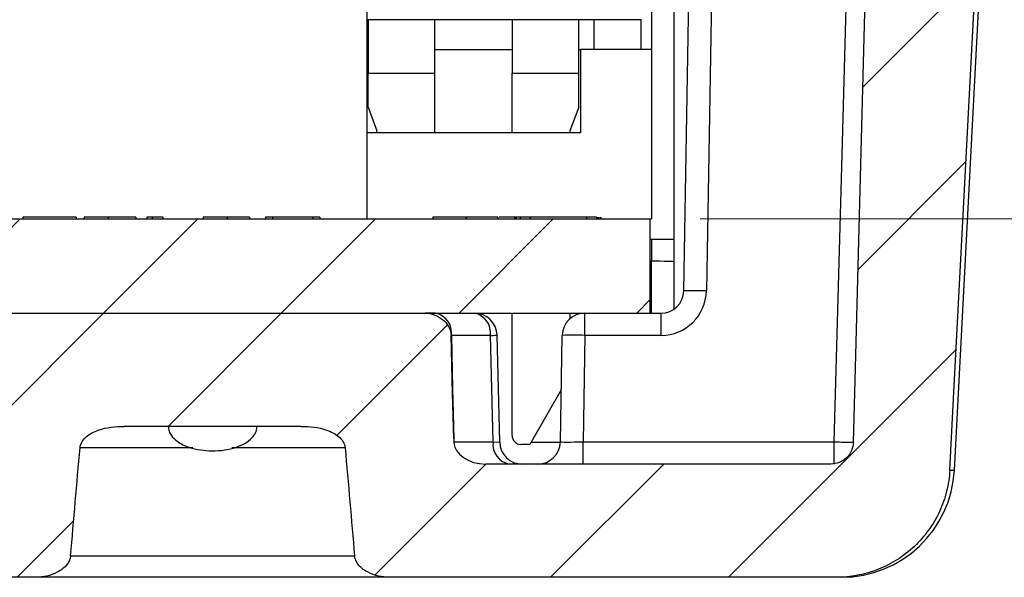
# Model space of a CAD drawing. Units: inches. Extents: x 0.1 to 16.9, y 0.1 to 10.9.
# Drawn here: x 12 to 13, y 2.3 to 2.8 of the extents above; entities that cross this region are included whole.
import ezdxf

# ---------------------------------------------------------------- set-up
doc = ezdxf.new("R2010")
doc.units = ezdxf.units.IN
doc.header["$MEASUREMENT"] = 0
doc.styles.add('SLDTEXTSTYLE0', font='TXT', dxfattribs={"width": 0.75})
doc.dimstyles.new('SLDDIMSTYLE0', dxfattribs={"dimtxt": 0.125, "dimasz": 0.13, "dimexe": 0, "dimexo": 0.0625, "dimgap": 0.03125, "dimtad": 0, "dimtih": 1, "dimtoh": 1, "dimdec": 3, "dimlfac": 0.666667, "dimrnd": 1e-09, "dimzin": 12, "dimdsep": 46, "dimtxsty": 'SLDTEXTSTYLE0', "dimsah": 1, "dimcen": 0.09, "dimadec": 0, "dimazin": 3, "dimtfac": 1, "dimtdec": 3, "dimtofl": 0, "dimtmove": 0, "dimatfit": 3, "dimfxl": 0, "dimfrac": 2, "dimtolj": 1, "dimtzin": 12, "dimarcsym": 0})

# ---------------------------------------------------------------- blocks, each defined once
blk = doc.blocks.new('_D_12')
at = {"color": 7, "linetype": 'Continuous', "lineweight": 18}
for p, q in [((12.85149, 3.44812), (13.66888, 3.44812)), ((13.54388, 3.44812), (13.54388, 3.147)), ((13.54388, 2.63287), (13.54388, 2.94857)), ((12.67852, 2.63287), (13.66888, 2.63287))]:
    blk.add_line(p, q, dxfattribs=at)
for points in [[(13.54388, 3.44812), (13.52388, 3.31812), (13.56388, 3.31812)], [(13.54388, 2.63287), (13.56388, 2.76287), (13.52388, 2.76287)]]:
    blk.add_solid(points, dxfattribs=at)
at = {"color": 7, "linetype": 'Continuous', "lineweight": 18, "insert": (13.38225, 3.1097), "char_height": 0.125, "attachment_point": 1, "style": 'SLDTEXTSTYLE0'}
blk.add_mtext('.544', dxfattribs=at)

msp = doc.modelspace()

# ---------------------------------------------------------------- hatches: boundary and pattern name
at = {"linetype": 'Continuous', "lineweight": 18}
h = msp.add_hatch(dxfattribs=at)
h.set_pattern_fill('ANSI31', style=0)
edge = h.paths.add_edge_path(flags=0)
edge.add_ellipse((10.84973, 2.51662), major_axis=(-0.03182, 0), ratio=0.707107, start_angle=181, end_angle=259.54449)
edge.add_arc((10.85262, 2.51662), 0.02231, 82.56567, 97.43433)
edge.add_ellipse((10.85551, 2.51662), major_axis=(0.03182, 0), ratio=0.707107, start_angle=100.45551, end_angle=179)
edge.add_line((10.82369, 2.51701), (10.82108, 2.41123))
edge.add_ellipse((10.78926, 2.41162), major_axis=(0.03182, 0), ratio=0.707107, start_angle=270, end_angle=359, ccw=False)
edge.add_line((10.78926, 2.38912), (10.59777, 2.38912))
edge.add_ellipse((10.59777, 2.41162), major_axis=(-0.03182, 0), ratio=0.707107, start_angle=1, end_angle=90, ccw=False)
edge.add_line((10.56596, 2.41123), (10.56335, 2.51701))
edge.add_ellipse((10.53153, 2.51662), major_axis=(-0.03182, 0), ratio=0.707107, start_angle=181, end_angle=270)
edge.add_line((10.53153, 2.53912), (10.50604, 2.53912))
edge.add_line((10.50604, 2.53912), (10.50288, 2.41123))
edge.add_ellipse((10.47107, 2.41162), major_axis=(-0.03182, 0), ratio=0.707107, start_angle=116.76195, end_angle=179, ccw=False)
edge.add_spline(control_points=[(10.48539, 2.39153), (10.48183, 2.39026), (10.47807, 2.38939), (10.47429, 2.38917), (10.47366, 2.38914), (10.47303, 2.38912), (10.47241, 2.38912)], knot_values=[0, 0, 0, 0, 0.000192, 0.000192, 0.000192, 0.000224, 0.000224, 0.000224, 0.000224], weights=[1, 1, 1, 1, 1, 1, 1], degree=3, periodic=0)
edge.add_line((10.47241, 2.38912), (10.21527, 2.38912))
edge.add_ellipse((10.21527, 2.41162), major_axis=(0.03182, 0), ratio=0.707107, start_angle=181, end_angle=270, ccw=False)
edge.add_line((10.18346, 2.41123), (10.18338, 2.41429))
edge.add_spline(control_points=[(10.18338, 2.41429), (10.18301, 2.42928), (10.18264, 2.44428), (10.18227, 2.45927), (10.1818, 2.47852), (10.18133, 2.49777), (10.18085, 2.51702)], knot_values=[0, 0, 0, 0, 0.000762, 0.000762, 0.000762, 0.00174, 0.00174, 0.00174, 0.00174], weights=[1, 1, 1, 1, 1, 1, 1], degree=3, periodic=0)
edge.add_spline(control_points=[(10.18085, 2.51702), (10.18082, 2.51815), (10.18067, 2.51929), (10.18041, 2.5204), (10.17994, 2.52243), (10.17909, 2.52439), (10.178, 2.52617), (10.17636, 2.52888), (10.17413, 2.53129), (10.17162, 2.53323), (10.16925, 2.53508), (10.16655, 2.53656), (10.16372, 2.53757), (10.16088, 2.53857), (10.15783, 2.53912), (10.15481, 2.53912)], knot_values=[0, 0, 0, 0, 0.000058, 0.000058, 0.000058, 0.000165, 0.000165, 0.000165, 0.000328, 0.000328, 0.000328, 0.000483, 0.000483, 0.000483, 0.000638, 0.000638, 0.000638, 0.000638], weights=[1, 1, 1, 1, 1, 1, 1, 1, 1, 1, 1, 1, 1, 1, 1, 1], degree=3, periodic=0)
edge.add_line((10.15481, 2.53912), (9.73223, 2.53912))
edge.add_spline(control_points=[(9.73223, 2.53912), (9.72977, 2.53912), (9.72728, 2.53876), (9.72492, 2.53808), (9.72196, 2.53723), (9.7191, 2.53585), (9.71657, 2.53408), (9.71448, 2.53262), (9.71257, 2.53087), (9.71096, 2.52889), (9.7096, 2.52722), (9.70844, 2.52536), (9.7076, 2.52338), (9.70676, 2.52138), (9.70624, 2.51919), (9.70619, 2.51702)], knot_values=[0, 0, 0, 0, 0.000125, 0.000125, 0.000125, 0.000282, 0.000282, 0.000282, 0.000412, 0.000412, 0.000412, 0.000521, 0.000521, 0.000521, 0.000632, 0.000632, 0.000632, 0.000632], weights=[1, 1, 1, 1, 1, 1, 1, 1, 1, 1, 1, 1, 1, 1, 1, 1], degree=3, periodic=0)
edge.add_spline(control_points=[(9.70619, 2.51702), (9.70583, 2.50231), (9.70546, 2.4876), (9.7051, 2.47289), (9.70462, 2.45335), (9.70414, 2.43382), (9.70366, 2.41429)], knot_values=[0.000015, 0.000015, 0.000015, 0.000015, 0.000762, 0.000762, 0.000762, 0.001755, 0.001755, 0.001755, 0.001755], weights=[1, 1, 1, 1, 1, 1, 1], degree=3, periodic=0)
edge.add_line((9.70366, 2.41429), (9.70358, 2.41123))
edge.add_ellipse((9.67176, 2.41162), major_axis=(-0.03182, 0), ratio=0.707107, start_angle=90, end_angle=179, ccw=False)
edge.add_line((9.67176, 2.38912), (9.32881, 2.38912))
edge.add_spline(control_points=[(9.32881, 2.38912), (9.32727, 2.38912), (9.32572, 2.38928), (9.32421, 2.38959), (9.32172, 2.39011), (9.31929, 2.39106), (9.31712, 2.39237), (9.31495, 2.39368), (9.31298, 2.39538), (9.31136, 2.39733), (9.30976, 2.39928), (9.30846, 2.40153), (9.3076, 2.4039), (9.30676, 2.40617), (9.3063, 2.40861), (9.30623, 2.41103)], knot_values=[0.000435, 0.000435, 0.000435, 0.000435, 0.000513, 0.000513, 0.000513, 0.000642, 0.000642, 0.000642, 0.000771, 0.000771, 0.000771, 0.000899, 0.000899, 0.000899, 0.001022, 0.001022, 0.001022, 0.001022], weights=[1, 1, 1, 1, 1, 1, 1, 1, 1, 1, 1, 1, 1, 1, 1, 1], degree=3, periodic=0)
edge.add_spline(control_points=[(9.30623, 2.41103), (9.30559, 2.4356), (9.30494, 2.46017), (9.3043, 2.48474), (9.29976, 2.65737), (9.29522, 2.82999), (9.29069, 3.00262)], knot_values=[0.016983, 0.016983, 0.016983, 0.016983, 0.018232, 0.018232, 0.018232, 0.027004, 0.027004, 0.027004, 0.027004], weights=[1, 1, 1, 1, 1, 1, 1], degree=3, periodic=0)
edge.add_line((9.29069, 3.00262), (9.17782, 3.00262))
edge.add_spline(control_points=[(9.17782, 3.00262), (9.18731, 2.82198), (9.19681, 2.64134), (9.2063, 2.4607), (9.20766, 2.43488), (9.20902, 2.40905), (9.21038, 2.38323)], knot_values=[0.009972, 0.009972, 0.009972, 0.009972, 0.019161, 0.019161, 0.019161, 0.020474, 0.020474, 0.020474, 0.020474], weights=[1, 1, 1, 1, 1, 1, 1], degree=3, periodic=0)
edge.add_spline(control_points=[(9.21038, 2.38323), (9.21187, 2.35479), (9.22482, 2.32695), (9.26611, 2.28795), (9.2946, 2.27662), (9.32311, 2.27662)], knot_values=[0, 0, 0, 0, 0.5, 0.5, 1, 1, 1, 1], weights=[1, 1, 1, 1, 1, 1], degree=3, periodic=0)
edge.add_line((9.32311, 2.27662), (9.76785, 2.27662))
edge.add_spline(control_points=[(9.76785, 2.27662), (9.76953, 2.27662), (9.77122, 2.27671), (9.77289, 2.27689), (9.77791, 2.27742), (9.78292, 2.27873), (9.78749, 2.28087), (9.79067, 2.28235), (9.79372, 2.28427), (9.79628, 2.28668), (9.79815, 2.28844), (9.79981, 2.29053), (9.8009, 2.29286), (9.80159, 2.29432), (9.80207, 2.2959), (9.80226, 2.2975), (9.80228, 2.29765), (9.80229, 2.2978), (9.80231, 2.29794)], knot_values=[0.002317, 0.002317, 0.002317, 0.002317, 0.002403, 0.002403, 0.002403, 0.002662, 0.002662, 0.002662, 0.002841, 0.002841, 0.002841, 0.002973, 0.002973, 0.002973, 0.003055, 0.003055, 0.003055, 0.003062, 0.003062, 0.003062, 0.003062], weights=[1, 1, 1, 1, 1, 1, 1, 1, 1, 1, 1, 1, 1, 1, 1, 1, 1, 1, 1], degree=3, periodic=0)
edge.add_spline(control_points=[(9.80231, 2.29794), (9.80539, 2.33373), (9.80853, 2.36952), (9.81174, 2.4053)], knot_values=[0, 0, 0, 0, 1, 1, 1, 1], weights=[1, 1, 1, 1], degree=3, periodic=0)
edge.add_spline(control_points=[(9.81174, 2.4053), (9.81254, 2.41412), (9.8215, 2.41996), (9.83809, 2.42576), (9.84702, 2.42662), (9.85572, 2.42662)], knot_values=[0, 0, 0, 0, 0.5, 0.5, 1, 1, 1, 1], weights=[1, 1, 1, 1, 1, 1], degree=3, periodic=0)
edge.add_line((9.85572, 2.42662), (10.03132, 2.42662))
edge.add_spline(control_points=[(10.03132, 2.42662), (10.04003, 2.42662), (10.04872, 2.42582), (10.06555, 2.41998), (10.0745, 2.41418), (10.0753, 2.4053)], knot_values=[0, 0, 0, 0, 0.5, 0.5, 1, 1, 1, 1], weights=[1, 1, 1, 1, 1, 1], degree=3, periodic=0)
edge.add_spline(control_points=[(10.0753, 2.4053), (10.07851, 2.36952), (10.08165, 2.33373), (10.08473, 2.29794)], knot_values=[0, 0, 0, 0, 1, 1, 1, 1], weights=[1, 1, 1, 1], degree=3, periodic=0)
edge.add_spline(control_points=[(10.08473, 2.29794), (10.08477, 2.29756), (10.08481, 2.29718), (10.08488, 2.29681), (10.08516, 2.29514), (10.08575, 2.29351), (10.08656, 2.29203), (10.08761, 2.29008), (10.08904, 2.28832), (10.09064, 2.28679), (10.09279, 2.28474), (10.09529, 2.28305), (10.09791, 2.28167), (10.10247, 2.27929), (10.10754, 2.27777), (10.11264, 2.27707), (10.11481, 2.27677), (10.117, 2.27662), (10.11919, 2.27662)], knot_values=[0.001647, 0.001647, 0.001647, 0.001647, 0.001666, 0.001666, 0.001666, 0.001753, 0.001753, 0.001753, 0.001867, 0.001867, 0.001867, 0.00202, 0.00202, 0.00202, 0.002287, 0.002287, 0.002287, 0.0024, 0.0024, 0.0024, 0.0024], weights=[1, 1, 1, 1, 1, 1, 1, 1, 1, 1, 1, 1, 1, 1, 1, 1, 1, 1, 1], degree=3, periodic=0)
edge.add_line((10.11919, 2.27662), (10.24352, 2.27662))
edge.add_line((10.24352, 2.27662), (10.24352, 2.29912))
edge.add_line((10.24352, 2.29912), (11.89352, 2.29912))
edge.add_line((11.89352, 2.29912), (11.89352, 2.27662))
edge.add_line((11.89352, 2.27662), (12.01785, 2.27662))
edge.add_spline(control_points=[(12.01785, 2.27662), (12.01953, 2.27662), (12.02122, 2.27671), (12.02289, 2.27689), (12.02791, 2.27742), (12.03292, 2.27873), (12.03749, 2.28087), (12.04067, 2.28235), (12.04372, 2.28427), (12.04628, 2.28668), (12.04815, 2.28844), (12.04981, 2.29053), (12.0509, 2.29286), (12.05159, 2.29432), (12.05207, 2.2959), (12.05226, 2.2975), (12.05228, 2.29765), (12.05229, 2.2978), (12.05231, 2.29794)], knot_values=[0.002317, 0.002317, 0.002317, 0.002317, 0.002403, 0.002403, 0.002403, 0.002662, 0.002662, 0.002662, 0.002841, 0.002841, 0.002841, 0.002973, 0.002973, 0.002973, 0.003055, 0.003055, 0.003055, 0.003062, 0.003062, 0.003062, 0.003062], weights=[1, 1, 1, 1, 1, 1, 1, 1, 1, 1, 1, 1, 1, 1, 1, 1, 1, 1, 1], degree=3, periodic=0)
edge.add_spline(control_points=[(12.05231, 2.29794), (12.05539, 2.33373), (12.05853, 2.36952), (12.06174, 2.4053)], knot_values=[0, 0, 0, 0, 1, 1, 1, 1], weights=[1, 1, 1, 1], degree=3, periodic=0)
edge.add_spline(control_points=[(12.06174, 2.4053), (12.06254, 2.41412), (12.0715, 2.41996), (12.08809, 2.42576), (12.09702, 2.42662), (12.10572, 2.42662)], knot_values=[0, 0, 0, 0, 0.5, 0.5, 1, 1, 1, 1], weights=[1, 1, 1, 1, 1, 1], degree=3, periodic=0)
edge.add_line((12.10572, 2.42662), (12.28132, 2.42662))
edge.add_spline(control_points=[(12.28132, 2.42662), (12.29003, 2.42662), (12.29872, 2.42582), (12.31555, 2.41998), (12.3245, 2.41418), (12.3253, 2.4053)], knot_values=[0, 0, 0, 0, 0.5, 0.5, 1, 1, 1, 1], weights=[1, 1, 1, 1, 1, 1], degree=3, periodic=0)
edge.add_spline(control_points=[(12.3253, 2.4053), (12.32851, 2.36952), (12.33165, 2.33373), (12.33473, 2.29794)], knot_values=[0, 0, 0, 0, 1, 1, 1, 1], weights=[1, 1, 1, 1], degree=3, periodic=0)
edge.add_spline(control_points=[(12.33473, 2.29794), (12.33477, 2.29756), (12.33481, 2.29718), (12.33488, 2.29681), (12.33516, 2.29514), (12.33575, 2.29351), (12.33656, 2.29203), (12.33761, 2.29008), (12.33904, 2.28832), (12.34064, 2.28679), (12.34279, 2.28474), (12.34529, 2.28305), (12.34791, 2.28167), (12.35247, 2.27929), (12.35754, 2.27777), (12.36264, 2.27707), (12.36481, 2.27677), (12.367, 2.27662), (12.36919, 2.27662)], knot_values=[0.001647, 0.001647, 0.001647, 0.001647, 0.001666, 0.001666, 0.001666, 0.001753, 0.001753, 0.001753, 0.001867, 0.001867, 0.001867, 0.00202, 0.00202, 0.00202, 0.002287, 0.002287, 0.002287, 0.0024, 0.0024, 0.0024, 0.0024], weights=[1, 1, 1, 1, 1, 1, 1, 1, 1, 1, 1, 1, 1, 1, 1, 1, 1, 1, 1], degree=3, periodic=0)
edge.add_line((12.36919, 2.27662), (12.81393, 2.27662))
edge.add_spline(control_points=[(12.81393, 2.27662), (12.84229, 2.27662), (12.8708, 2.28788), (12.91218, 2.32686), (12.92517, 2.35487), (12.92666, 2.38323)], knot_values=[0, 0, 0, 0, 0.5, 0.5, 1, 1, 1, 1], weights=[1, 1, 1, 1, 1, 1], degree=3, periodic=0)
edge.add_spline(control_points=[(12.92666, 2.38323), (12.92802, 2.40905), (12.92938, 2.43488), (12.93073, 2.4607), (12.94023, 2.64134), (12.94973, 2.82198), (12.95922, 3.00262)], knot_values=[0.017847, 0.017847, 0.017847, 0.017847, 0.019161, 0.019161, 0.019161, 0.02835, 0.02835, 0.02835, 0.02835], weights=[1, 1, 1, 1, 1, 1, 1], degree=3, periodic=0)
edge.add_line((12.95922, 3.00262), (12.84635, 3.00262))
edge.add_spline(control_points=[(12.84635, 3.00262), (12.84182, 2.82999), (12.83728, 2.65737), (12.83274, 2.48474), (12.8321, 2.46017), (12.83145, 2.4356), (12.83081, 2.41103)], knot_values=[0.009459, 0.009459, 0.009459, 0.009459, 0.018232, 0.018232, 0.018232, 0.01948, 0.01948, 0.01948, 0.01948], weights=[1, 1, 1, 1, 1, 1, 1], degree=3, periodic=0)
edge.add_spline(control_points=[(12.83081, 2.41103), (12.83074, 2.40864), (12.83029, 2.40623), (12.82947, 2.40397), (12.82894, 2.40251), (12.82825, 2.40109), (12.82743, 2.39977), (12.8261, 2.39763), (12.82438, 2.39569), (12.82241, 2.39411), (12.82044, 2.39253), (12.81818, 2.39126), (12.8158, 2.39042), (12.81341, 2.38958), (12.81085, 2.38913), (12.80832, 2.38912), (12.80829, 2.38912), (12.80826, 2.38912), (12.80823, 2.38912)], knot_values=[0.002187, 0.002187, 0.002187, 0.002187, 0.002308, 0.002308, 0.002308, 0.002387, 0.002387, 0.002387, 0.002515, 0.002515, 0.002515, 0.002643, 0.002643, 0.002643, 0.002771, 0.002771, 0.002771, 0.002773, 0.002773, 0.002773, 0.002773], weights=[1, 1, 1, 1, 1, 1, 1, 1, 1, 1, 1, 1, 1, 1, 1, 1, 1, 1, 1], degree=3, periodic=0)
edge.add_line((12.80823, 2.38912), (12.46527, 2.38912))
edge.add_ellipse((12.46527, 2.41162), major_axis=(-0.03182, 0), ratio=0.707107, start_angle=1, end_angle=90, ccw=False)
edge.add_line((12.43346, 2.41123), (12.43338, 2.41429))
edge.add_spline(control_points=[(12.43338, 2.41429), (12.43301, 2.42928), (12.43264, 2.44428), (12.43227, 2.45927), (12.4318, 2.47852), (12.43133, 2.49777), (12.43085, 2.51702)], knot_values=[0, 0, 0, 0, 0.000762, 0.000762, 0.000762, 0.00174, 0.00174, 0.00174, 0.00174], weights=[1, 1, 1, 1, 1, 1, 1], degree=3, periodic=0)
edge.add_spline(control_points=[(12.43085, 2.51702), (12.43082, 2.51815), (12.43067, 2.51929), (12.43041, 2.5204), (12.42994, 2.52243), (12.42909, 2.52439), (12.428, 2.52617), (12.42636, 2.52888), (12.42413, 2.53129), (12.42162, 2.53323), (12.41925, 2.53508), (12.41655, 2.53656), (12.41372, 2.53757), (12.41088, 2.53857), (12.40783, 2.53912), (12.40481, 2.53912)], knot_values=[0, 0, 0, 0, 0.000058, 0.000058, 0.000058, 0.000165, 0.000165, 0.000165, 0.000328, 0.000328, 0.000328, 0.000483, 0.000483, 0.000483, 0.000638, 0.000638, 0.000638, 0.000638], weights=[1, 1, 1, 1, 1, 1, 1, 1, 1, 1, 1, 1, 1, 1, 1, 1], degree=3, periodic=0)
edge.add_line((12.40481, 2.53912), (11.98223, 2.53912))
edge.add_spline(control_points=[(11.98223, 2.53912), (11.97977, 2.53912), (11.97728, 2.53876), (11.97492, 2.53808), (11.97196, 2.53723), (11.9691, 2.53585), (11.96657, 2.53408), (11.96448, 2.53262), (11.96257, 2.53087), (11.96096, 2.52889), (11.9596, 2.52722), (11.95844, 2.52536), (11.9576, 2.52338), (11.95676, 2.52138), (11.95624, 2.51919), (11.95619, 2.51702)], knot_values=[0, 0, 0, 0, 0.000125, 0.000125, 0.000125, 0.000282, 0.000282, 0.000282, 0.000412, 0.000412, 0.000412, 0.000521, 0.000521, 0.000521, 0.000632, 0.000632, 0.000632, 0.000632], weights=[1, 1, 1, 1, 1, 1, 1, 1, 1, 1, 1, 1, 1, 1, 1, 1], degree=3, periodic=0)
edge.add_spline(control_points=[(11.95619, 2.51702), (11.95583, 2.50231), (11.95546, 2.4876), (11.9551, 2.47289), (11.95462, 2.45335), (11.95414, 2.43382), (11.95366, 2.41429)], knot_values=[0.000015, 0.000015, 0.000015, 0.000015, 0.000762, 0.000762, 0.000762, 0.001755, 0.001755, 0.001755, 0.001755], weights=[1, 1, 1, 1, 1, 1, 1], degree=3, periodic=0)
edge.add_line((11.95366, 2.41429), (11.95358, 2.41123))
edge.add_ellipse((11.92176, 2.41162), major_axis=(-0.03182, 0), ratio=0.707107, start_angle=90, end_angle=179, ccw=False)
edge.add_line((11.92176, 2.38912), (11.66463, 2.38912))
edge.add_spline(control_points=[(11.66463, 2.38912), (11.66083, 2.38912), (11.65701, 2.38981), (11.65338, 2.39095), (11.6528, 2.39113), (11.65222, 2.39132), (11.65164, 2.39153)], knot_values=[0, 0, 0, 0, 0.000193, 0.000193, 0.000193, 0.000224, 0.000224, 0.000224, 0.000224], weights=[1, 1, 1, 1, 1, 1, 1], degree=3, periodic=0)
edge.add_ellipse((11.66597, 2.41162), major_axis=(-0.03182, 0), ratio=0.707107, start_angle=1, end_angle=63.23805, ccw=False)
edge.add_line((11.63416, 2.41123), (11.63155, 2.51701))
edge.add_ellipse((11.59973, 2.51662), major_axis=(-0.03182, 0), ratio=0.707107, start_angle=181, end_angle=259.54449)
edge.add_arc((11.60262, 2.51662), 0.02231, 82.56567, 97.43433)
edge.add_ellipse((11.60551, 2.51662), major_axis=(-0.03182, 0), ratio=0.707107, start_angle=280.45551, end_angle=359)
edge.add_line((11.57369, 2.51701), (11.57108, 2.41123))
edge.add_ellipse((11.53926, 2.41162), major_axis=(-0.03182, 0), ratio=0.707107, start_angle=90, end_angle=179, ccw=False)
edge.add_line((11.53926, 2.38912), (11.34777, 2.38912))
edge.add_ellipse((11.34777, 2.41162), major_axis=(-0.03182, 0), ratio=0.707107, start_angle=1, end_angle=90, ccw=False)
edge.add_line((11.31596, 2.41123), (11.31335, 2.51701))
edge.add_ellipse((11.28153, 2.51662), major_axis=(-0.03182, 0), ratio=0.707107, start_angle=181, end_angle=259.54449)
edge.add_arc((11.28442, 2.51662), 0.02231, 82.56567, 97.43433)
edge.add_ellipse((11.28731, 2.51662), major_axis=(-0.03182, 0), ratio=0.707107, start_angle=280.45551, end_angle=359)
edge.add_line((11.25549, 2.51701), (11.25288, 2.41123))
edge.add_ellipse((11.22107, 2.41162), major_axis=(-0.03182, 0), ratio=0.707107, start_angle=116.76195, end_angle=179, ccw=False)
edge.add_spline(control_points=[(11.23539, 2.39153), (11.23183, 2.39026), (11.22807, 2.38939), (11.22429, 2.38917), (11.22366, 2.38914), (11.22303, 2.38912), (11.22241, 2.38912)], knot_values=[0, 0, 0, 0, 0.000192, 0.000192, 0.000192, 0.000224, 0.000224, 0.000224, 0.000224], weights=[1, 1, 1, 1, 1, 1, 1], degree=3, periodic=0)
edge.add_line((11.22241, 2.38912), (10.91463, 2.38912))
edge.add_spline(control_points=[(10.91463, 2.38912), (10.91083, 2.38912), (10.90701, 2.38981), (10.90338, 2.39095), (10.9028, 2.39113), (10.90222, 2.39132), (10.90164, 2.39153)], knot_values=[0, 0, 0, 0, 0.000193, 0.000193, 0.000193, 0.000224, 0.000224, 0.000224, 0.000224], weights=[1, 1, 1, 1, 1, 1, 1], degree=3, periodic=0)
edge.add_ellipse((10.91597, 2.41162), major_axis=(-0.03182, 0), ratio=0.707107, start_angle=1, end_angle=63.23805, ccw=False)
edge.add_line((10.88416, 2.41123), (10.88155, 2.51701))
h = msp.add_hatch(dxfattribs=at)
h.set_pattern_fill('ANSI31', style=0)
h.paths.add_polyline_path([(10.5835, 2.63287), (10.5737, 2.63287), (10.5737, 2.63437), (10.56299, 2.63437), (10.56299, 2.63287), (10.46309, 2.63287), (10.46309, 2.63437), (10.45327, 2.63437), (10.45327, 2.63287), (10.39813, 2.63287), (10.39813, 2.63437), (10.38414, 2.63437), (10.38414, 2.63287), (10.37335, 2.63287), (10.37335, 2.63437), (10.36353, 2.63437), (10.36353, 2.63287), (10.33959, 2.63287), (10.33959, 2.63437), (10.3297, 2.63437), (10.3297, 2.63287), (10.2808, 2.63287), (10.2808, 2.63437), (10.27098, 2.63437), (10.27098, 2.63287), (10.23979, 2.63287), (10.23979, 2.63437), (10.22974, 2.63437), (10.22974, 2.63287), (10.19386, 2.63287), (10.19386, 2.63437), (10.18404, 2.63437), (10.18404, 2.63287), (10.05407, 2.63287), (10.05407, 2.63437), (10.04591, 2.63437), (10.04591, 2.63287), (10.01906, 2.63287), (10.01906, 2.63437), (9.98999, 2.63437), (9.98999, 2.63287), (9.96176, 2.63287), (9.96176, 2.63437), (9.95405, 2.63437), (9.95405, 2.63287), (9.50852, 2.63287), (9.50852, 2.53912), (12.62852, 2.53912), (12.62852, 2.63287), (11.56018, 2.63287), (11.56018, 2.63437), (11.5531, 2.63437), (11.5531, 2.63287), (11.51446, 2.63287), (11.51446, 2.63437), (11.50743, 2.63437), (11.50743, 2.63287), (11.48697, 2.63287), (11.48697, 2.63437), (11.47781, 2.63437), (11.47781, 2.63287), (11.44117, 2.63287), (11.44117, 2.63437), (11.41112, 2.63437), (11.41112, 2.63287), (11.3951, 2.63287), (11.3951, 2.63437), (11.38809, 2.63437), (11.38809, 2.63287), (11.36935, 2.63287), (11.36935, 2.63437), (11.36109, 2.63437), (11.36109, 2.63287), (11.32198, 2.63287), (11.32198, 2.63437), (11.31497, 2.63437), (11.31497, 2.63287), (10.93705, 2.63287), (10.93705, 2.63437), (10.92723, 2.63437), (10.92723, 2.63287), (10.86057, 2.63287), (10.86057, 2.63437), (10.8506, 2.63437), (10.8506, 2.63287), (10.82198, 2.63287), (10.82198, 2.63437), (10.8122, 2.63437), (10.8122, 2.63287), (10.76336, 2.63287), (10.76336, 2.63437), (10.75345, 2.63437), (10.75345, 2.63287), (10.73217, 2.63287), (10.73217, 2.63437), (10.72061, 2.63437), (10.72061, 2.63287), (10.6566, 2.63287), (10.6566, 2.63437), (10.64678, 2.63437), (10.64678, 2.63287), (10.59415, 2.63287), (10.59415, 2.63437), (10.5835, 2.63437)], flags=0)
h = msp.add_hatch(dxfattribs=at)
h.set_pattern_fill('ANSI31', style=0)
edge = h.paths.add_edge_path(flags=0)
edge.add_spline(control_points=[(12.14938, 2.42662), (12.14938, 2.42498), (12.14969, 2.42333), (12.15024, 2.42179), (12.15079, 2.42025), (12.15159, 2.4188), (12.15254, 2.41747), (12.15411, 2.4153), (12.15612, 2.41342), (12.15829, 2.41184), (12.16189, 2.40922), (12.16603, 2.4073), (12.17025, 2.40589), (12.17754, 2.40345), (12.18535, 2.40238), (12.19304, 2.40233), (12.20117, 2.40228), (12.20947, 2.40338), (12.21717, 2.40602), (12.22005, 2.407), (12.22288, 2.40823), (12.22552, 2.40975), (12.22818, 2.41128), (12.23071, 2.41315), (12.2328, 2.4154), (12.23412, 2.41683), (12.23529, 2.41845), (12.23614, 2.42021), (12.23699, 2.42198), (12.23754, 2.42395), (12.23764, 2.42592), (12.23765, 2.42615), (12.23766, 2.42639), (12.23766, 2.42662)], knot_values=[0, 0, 0, 0, 0.000083, 0.000083, 0.000083, 0.000166, 0.000166, 0.000166, 0.000302, 0.000302, 0.000302, 0.00053, 0.00053, 0.00053, 0.000924, 0.000924, 0.000924, 0.001343, 0.001343, 0.001343, 0.001498, 0.001498, 0.001498, 0.001654, 0.001654, 0.001654, 0.001753, 0.001753, 0.001753, 0.001854, 0.001854, 0.001854, 0.001866, 0.001866, 0.001866, 0.001866], weights=[1, 1, 1, 1, 1, 1, 1, 1, 1, 1, 1, 1, 1, 1, 1, 1, 1, 1, 1, 1, 1, 1, 1, 1, 1, 1, 1, 1, 1, 1, 1, 1, 1, 1], degree=3, periodic=0)
edge.add_line((12.23766, 2.42662), (12.14938, 2.42662))

# ---------------------------------------------------------------- linework, layer by layer
at = {"color": 7, "linetype": 'Continuous', "lineweight": 25}
for p, q in [((12.63014, 3.09981), (12.63014, 2.80118)), ((12.34691, 3.02381), (12.34691, 2.63287)), ((12.65252, 2.54322), (12.65252, 3.00262)), ((12.66207, 2.56123), (12.66977, 3.00262)), ((12.69227, 3.00262), (12.68456, 2.56123)), ((12.93131, 2.38323), (12.96377, 3.00262)), ((12.34815, 2.8307), (12.34691, 2.8307)), ((12.41459, 2.8307), (12.34815, 2.8307)), ((12.34815, 2.8307), (12.34815, 2.77756)), ((12.41459, 2.77756), (12.41459, 2.8307)), ((12.49136, 2.8307), (12.41459, 2.8307)), ((12.5578, 2.8307), (12.49136, 2.8307)), ((12.49136, 2.8307), (12.49136, 2.77756)), ((12.5578, 2.77756), (12.5578, 2.8307)), ((12.57256, 2.8307), (12.5578, 2.8307)), ((12.57256, 2.8307), (12.57256, 2.80118)), ((12.6198, 2.8307), (12.57256, 2.8307)), ((12.6198, 2.80118), (12.6198, 2.8307)), ((12.34691, 2.80118), (12.34815, 2.80118)), ((12.41459, 2.80118), (12.49136, 2.80118)), ((12.5578, 2.80118), (12.55927, 2.80118)), ((12.55927, 2.80118), (12.55927, 2.7185)), ((12.63014, 2.80118), (12.55927, 2.80118)), ((12.63014, 2.80118), (12.63014, 2.63287)), ((12.34815, 2.74397), (12.34815, 2.77756)), ((12.34815, 2.77756), (12.41459, 2.77756)), ((12.41459, 2.7185), (12.41459, 2.77756)), ((12.49136, 2.7185), (12.49136, 2.77756)), ((12.49136, 2.77756), (12.5578, 2.77756)), ((12.5578, 2.74397), (12.5578, 2.77756)), ((12.34815, 2.74397), (12.35701, 2.7203)), ((12.5578, 2.74397), (12.54894, 2.7203)), ((12.55927, 2.7185), (12.34691, 2.7185)), ((12.35701, 2.7185), (12.35701, 2.7203)), ((12.54894, 2.7203), (12.54894, 2.7185)), ((12.00485, 2.63437), (12.00485, 2.63287)), ((12.05793, 2.63437), (12.00485, 2.63437)), ((12.05793, 2.63437), (12.05793, 2.63287)), ((12.06594, 2.63437), (12.06594, 2.63287)), ((12.08978, 2.63437), (12.08978, 2.63287)), ((12.11703, 2.63437), (12.11703, 2.63287)), ((12.12804, 2.63437), (12.12804, 2.63287)), ((12.1333, 2.63437), (12.12804, 2.63437)), ((12.1333, 2.63437), (12.1333, 2.63287)), ((12.14407, 2.63437), (12.1333, 2.63437)), ((12.14407, 2.63437), (12.14407, 2.63287)), ((12.18413, 2.63437), (12.18413, 2.63287)), ((12.20789, 2.63437), (12.20789, 2.63287)), ((12.23021, 2.63437), (12.23021, 2.63287)), ((12.24623, 2.63437), (12.24623, 2.63287)), ((12.25324, 2.63437), (12.24623, 2.63437)), ((12.25324, 2.63437), (12.25324, 2.63287)), ((12.29331, 2.63437), (12.25324, 2.63437)), ((12.29331, 2.63437), (12.29331, 2.63287)), ((12.30032, 2.63437), (12.29331, 2.63437)), ((12.30032, 2.63437), (12.30032, 2.63287)), ((12.41253, 2.63437), (12.41253, 2.63287)), ((12.44579, 2.63437), (12.44579, 2.63287)), ((12.47704, 2.63437), (12.47704, 2.63287)), ((12.49377, 2.63437), (12.47869, 2.63437)), ((12.49377, 2.63437), (12.49377, 2.63287)), ((12.4949, 2.63437), (12.49403, 2.63437)), ((12.4949, 2.63437), (12.4949, 2.63287)), ((12.49551, 2.63437), (12.49516, 2.63437)), ((12.49551, 2.63437), (12.49551, 2.63287)), ((12.49947, 2.63437), (12.49576, 2.63437)), ((12.49947, 2.63437), (12.49947, 2.63287)), ((12.50929, 2.63437), (12.49947, 2.63437)), ((12.50929, 2.63437), (12.50929, 2.63287)), ((12.56538, 2.63437), (12.50929, 2.63437)), ((12.56538, 2.63437), (12.56538, 2.63287)), ((12.57519, 2.63437), (12.56538, 2.63437)), ((12.57519, 2.63437), (12.57519, 2.63287)), ((12.57651, 2.63437), (12.57651, 2.63287)), ((12.5773, 2.63437), (12.5773, 2.63287)), ((12.57904, 2.63437), (12.57904, 2.63287)), ((12.57964, 2.63437), (12.57964, 2.63287)), ((11.56018, 2.63287), (12.62852, 2.63287)), ((12.62852, 2.63287), (12.62852, 2.53912)), ((12.62852, 2.63287), (12.63014, 2.63287)), ((12.62852, 2.61262), (12.63002, 2.61262)), ((12.63002, 2.61262), (12.65252, 2.61262)), ((12.63002, 2.61262), (12.63002, 2.59071)), ((9.50852, 2.53912), (12.62852, 2.53912)), ((11.98223, 2.53912), (12.40481, 2.53912)), ((12.49136, 2.41756), (12.49136, 2.53912)), ((12.54894, 2.53912), (12.54894, 2.53352)), ((12.56379, 2.51701), (12.56379, 2.53912)), ((12.62852, 2.53912), (12.63957, 2.53912)), ((12.63957, 2.51701), (12.63957, 2.53912)), ((12.46984, 2.51701), (12.43108, 2.51701)), ((12.47245, 2.41123), (12.46984, 2.51701)), ((12.47904, 2.41106), (12.47643, 2.51718)), ((12.53945, 2.41123), (12.54129, 2.51701)), ((12.56379, 2.51701), (12.56194, 2.41123)), ((12.63957, 2.51701), (12.56379, 2.51701)), ((12.54035, 2.46287), (12.50907, 2.4087)), ((12.28132, 2.42662), (12.10572, 2.42662)), ((12.23766, 2.42662), (12.14938, 2.42662)), ((12.43338, 2.41429), (12.43346, 2.41123)), ((12.43346, 2.41123), (12.47245, 2.41123)), ((12.56194, 2.38912), (12.56194, 2.41123)), ((12.56194, 2.41123), (12.81184, 2.41123)), ((12.81184, 2.38912), (12.81184, 2.41123)), ((12.50907, 2.4087), (12.50022, 2.4087)), ((12.80823, 2.38912), (12.46527, 2.38912)), ((12.05231, 2.29794), (12.33473, 2.29794)), ((12.01785, 2.27662), (11.89352, 2.27662)), ((12.36919, 2.27662), (12.01785, 2.27662)), ((12.81393, 2.27662), (12.36919, 2.27662)), ((12.81896, 2.27662), (12.81393, 2.27662))]:
    msp.add_line(p, q, dxfattribs=at)
at = {"color": 8, "linetype": 'Continuous', "lineweight": 25}
for p, q in [((12.63002, 2.59071), (12.62852, 2.59071)), ((12.63002, 2.53912), (12.63002, 2.59071)), ((12.47245, 2.41123), (12.47904, 2.41106)), ((12.51042, 2.41103), (12.53944, 2.41103)), ((12.17403, 2.4053), (12.06174, 2.4053)), ((12.3253, 2.4053), (12.21251, 2.4053)), ((12.92666, 2.38323), (12.93131, 2.38323))]:
    msp.add_line(p, q, dxfattribs=at)
at = {"color": 7, "linetype": 'Continuous', "lineweight": 25, "flags": 128}
for points in [[(12.81184, 2.41123), (12.81954, 2.69649), (12.82777, 3.00262)], [(12.83081, 2.41103), (12.83274, 2.48474), (12.84635, 3.00262)], [(12.92666, 2.38323), (12.93074, 2.4607), (12.95922, 3.00262)], [(12.43338, 2.41429), (12.43227, 2.45927), (12.43085, 2.51702)], [(12.43108, 2.51701), (12.43226, 2.46441), (12.43338, 2.41429)]]:
    msp.add_lwpolyline(points, dxfattribs=at)
at = {"color": 8, "linetype": 'Continuous', "lineweight": 25, "flags": 128}
msp.add_lwpolyline([(12.46984, 2.51701), (12.47264, 2.51708), (12.47471, 2.51713), (12.47599, 2.51716), (12.47643, 2.51718)], dxfattribs=at)
at = {"color": 7, "linetype": 'Continuous', "lineweight": 25}
for centre, radius, start, end in [((12.63957, 2.56201), 0.045, 270, 359), ((12.63957, 2.56162), 0.0225, 270, 359), ((12.67331, 2.23883), 0.32259, 88.00178, 91.99822), ((12.41129, 2.51955), 0.01995, 352.70016, 78.7745), ((12.45393, 2.51662), 0.0225, 1.41407, 90), ((12.45005, 2.51955), 0.01995, 352.70016, 78.7745), ((12.56379, 2.51662), 0.0225, 90, 179), ((12.55254, 2.19464), 0.32257, 88.00166, 91.99834), ((12.49224, 2.40869), 0.01995, 172.69887, 258.77506), ((12.50154, 2.41162), 0.0225, 181.70066, 270), ((12.50022, 2.41756), 0.00886, 180, 270), ((12.51695, 2.41162), 0.0225, 270, 359), ((12.81896, 2.38912), 0.1125, 270, 357)]:
    msp.add_arc(centre, radius, start, end, dxfattribs=at)
at = {"color": 8, "linetype": 'Continuous', "lineweight": 25}
msp.add_arc((12.83374, 3.12739), 0.71649, 268.24806, 269.79387, dxfattribs=at)
at = {"color": 7, "linetype": 'Continuous', "lineweight": 25}
for centre, major_axis, ratio, start_param, end_param in [((12.63002, 2.59012), (0.0225, 0), 0.026177, 0, 1.570796), ((12.46527, 2.41162), (-0.03182, 0), 0.707107, 0.017453, 1.570796), ((12.56196, 2.41162), (0.02251, 0.00039), 0.017429, 3.140984, 4.711476)]:
    msp.add_ellipse(centre, major_axis=major_axis, ratio=ratio, start_param=start_param, end_param=end_param, dxfattribs=at)
for points, knots in [([(12.08978, 2.63437), (12.08643, 2.63437), (12.07974, 2.63437), (12.07217, 2.63437), (12.06748, 2.63437), (12.06646, 2.63437), (12.06594, 2.63437)], [0, 0, 0, 0, 0.279592, 0.559019, 0.779358, 1, 1, 1, 1]), ([(12.11703, 2.63437), (12.11657, 2.63437), (12.11566, 2.63437), (12.10864, 2.63437), (12.09935, 2.63437), (12.09297, 2.63437), (12.08978, 2.63437)], [0, 0, 0, 0, 0.279863, 0.559296, 0.77944, 1, 1, 1, 1]), ([(12.20789, 2.63437), (12.205, 2.63437), (12.19922, 2.63437), (12.19032, 2.63437), (12.18648, 2.63437), (12.18413, 2.63437)], [0, 0, 0, 0, 0.279882, 0.559675, 1, 1, 1, 1]), ([(12.23021, 2.63437), (12.22977, 2.63437), (12.22889, 2.63437), (12.22264, 2.63437), (12.21544, 2.63437), (12.21041, 2.63437), (12.20789, 2.63437)], [0, 0, 0, 0, 0.279156, 0.559086, 0.77944, 1, 1, 1, 1]), ([(12.44579, 2.63437), (12.44174, 2.63437), (12.43365, 2.63437), (12.42119, 2.63437), (12.41582, 2.63437), (12.41253, 2.63437)], [0, 0, 0, 0, 0.279888, 0.559679, 1, 1, 1, 1]), ([(12.47704, 2.63437), (12.47642, 2.63437), (12.4752, 2.63437), (12.46644, 2.63437), (12.45636, 2.63437), (12.44931, 2.63437), (12.44579, 2.63437)], [0, 0, 0, 0, 0.27916, 0.559084, 0.779443, 1, 1, 1, 1]), ([(12.40481, 2.53912), (12.4111, 2.53912), (12.41718, 2.53683), (12.42448, 2.53093), (12.42656, 2.52862), (12.42975, 2.52321), (12.43077, 2.52017), (12.43085, 2.51702)], [0, 0, 0, 0, 0.5, 0.5, 0.75, 0.75, 1, 1, 1, 1]), ([(12.06174, 2.4053), (12.06194, 2.4075), (12.06272, 2.40967), (12.06503, 2.41346), (12.06654, 2.41512), (12.07161, 2.41942), (12.07565, 2.42141), (12.08809, 2.42576), (12.09702, 2.42662), (12.10572, 2.42662)], [0, 0, 0, 0, 0.125, 0.125, 0.25, 0.25, 0.5, 0.5, 1, 1, 1, 1]), ([(12.14938, 2.42662), (12.14956, 2.42498), (12.14991, 2.4217), (12.15294, 2.41642), (12.15941, 2.41034), (12.17311, 2.40404), (12.19346, 2.40126), (12.21255, 2.40377), (12.2257, 2.40945), (12.2323, 2.41432), (12.23645, 2.42005), (12.23762, 2.42418), (12.23765, 2.42639), (12.23766, 2.42662)], [0, 0, 0, 0, 0.0447973, 0.0894893, 0.162982, 0.2849762, 0.495605, 0.7184971, 0.8021185, 0.8861979, 0.9396463, 0.9935766, 1, 1, 1, 1]), ([(12.28132, 2.42662), (12.29003, 2.42662), (12.29872, 2.42582), (12.31134, 2.42144), (12.31538, 2.41946), (12.32217, 2.41371), (12.3249, 2.40974), (12.3253, 2.4053)], [0, 0, 0, 0, 0.5, 0.5, 0.75, 0.75, 1, 1, 1, 1]), ([(12.83081, 2.41103), (12.83065, 2.40519), (12.82813, 2.39951), (12.81981, 2.39146), (12.81408, 2.38912), (12.80823, 2.38912)], [0, 0, 0, 0, 0.5, 0.5, 1, 1, 1, 1]), ([(12.92666, 2.38323), (12.92629, 2.37614), (12.92522, 2.36898), (12.92179, 2.35515), (12.91943, 2.34847), (12.91046, 2.32907), (12.90183, 2.31711), (12.88631, 2.30249), (12.88072, 2.29814), (12.86867, 2.29047), (12.86224, 2.28719), (12.84246, 2.27935), (12.82811, 2.27662), (12.81393, 2.27662)], [0, 0, 0, 0, 0.125, 0.125, 0.25, 0.25, 0.5, 0.5, 0.625, 0.625, 0.75, 0.75, 1, 1, 1, 1]), ([(12.05231, 2.29794), (12.05199, 2.29426), (12.05016, 2.29086), (12.04527, 2.28542), (12.04223, 2.28328), (12.03247, 2.27822), (12.02512, 2.27662), (12.01785, 2.27662)], [0, 0, 0, 0, 0.25, 0.25, 0.5, 0.5, 1, 1, 1, 1]), ([(12.36919, 2.27662), (12.36193, 2.27662), (12.35464, 2.2782), (12.34483, 2.28327), (12.34178, 2.28541), (12.33688, 2.29086), (12.33505, 2.29429), (12.33473, 2.29794)], [0, 0, 0, 0, 0.5, 0.5, 0.75, 0.75, 1, 1, 1, 1])]:
    msp.add_open_spline(points, degree=3, knots=knots, dxfattribs=at)
for points in [[(12.41517, 2.53912), (12.41058, 2.53912), (12.40706, 2.53912), (12.40481, 2.53912)], [(12.43085, 2.51702), (12.43093, 2.51702), (12.431, 2.51701), (12.43108, 2.51701)], [(12.05231, 2.29794), (12.05539, 2.33373), (12.05853, 2.36952), (12.06174, 2.4053)], [(12.3253, 2.4053), (12.32851, 2.36952), (12.33165, 2.33373), (12.33473, 2.29794)]]:
    msp.add_open_spline(points, degree=3, dxfattribs=at)

# ---------------------------------------------------------------- dimensions: what is measured, and where the dimension line sits
at = {"color": 7, "linetype": 'Continuous', "lineweight": 18}
dim = msp.add_linear_dim(base=(13.5438786261, 2.6328700078), p1=(12.8014904529, 3.4481200078), p2=(12.6285198738, 2.6328700078), angle=90, dimstyle='SLDDIMSTYLE0', dxfattribs=at)
dim.commit()
dim.dimension.update_dxf_attribs({"geometry": '_D_12', "text_midpoint": (13.5438786261, 3.0477855964), "dimtype": 160})

doc.saveas('drawing.dxf')
